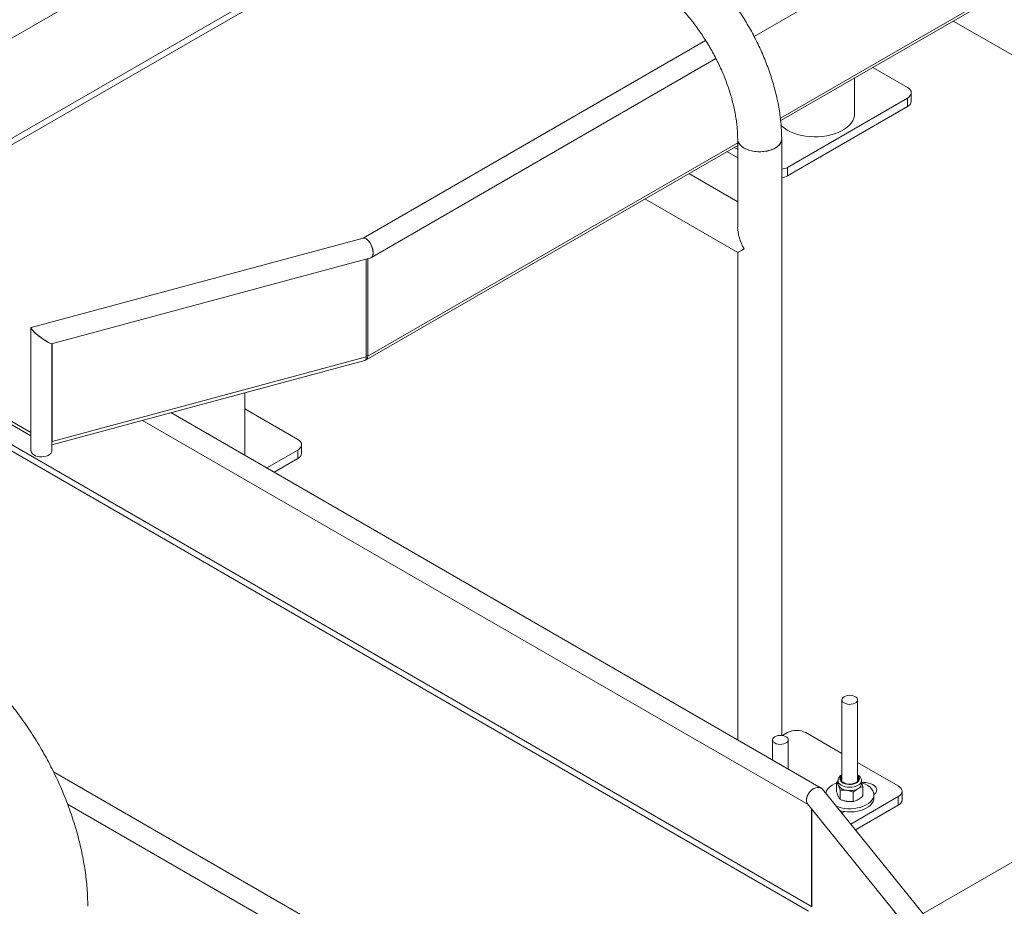
# Model space of a CAD drawing. Units: millimetres. Extents: x 0 to 1050, y 0 to 744.
# Drawn here: x 701 to 776, y 493 to 561 of the extents above; entities that cross this region are included whole.
import ezdxf

# ---------------------------------------------------------------- set-up
doc = ezdxf.new("R2010")
doc.units = ezdxf.units.MM

msp = doc.modelspace()

# ---------------------------------------------------------------- linework, layer by layer
at = {"color": 7, "linetype": 'Continuous', "lineweight": 15, "ltscale": 25}
for p, q in [((699.457, 559.588), (731.284, 577.962)), ((756.806, 560.014), (777.446, 571.93)), ((758.834, 553.578), (776.001, 563.487)), ((782.739, 555.029), (772.044, 561.203)), ((753.091, 559.717), (726.866, 544.578)), ((727.504, 543.099), (753.882, 558.327)), ((768.541, 556.123), (765.892, 557.652)), ((764.485, 554.082), (764.485, 556.839)), ((768.834, 555.062), (768.834, 555.715)), ((759.348, 550), (768.541, 555.307)), ((768.541, 554.654), (768.541, 555.307)), ((759.348, 549.347), (768.541, 554.654)), ((727.106, 535.261), (755.542, 551.677)), ((755.542, 552.167), (755.542, 545.428)), ((758.912, 506.523), (758.912, 552.167)), ((754.72, 551.202), (755.542, 550.728)), ((755.286, 551.529), (755.542, 551.381)), ((755.542, 547.374), (751.815, 549.525)), ((759.348, 550), (759.348, 549.347)), ((748.445, 547.58), (755.542, 543.483)), ((726.888, 544.584), (701.472, 537.742)), ((755.542, 543.483), (755.542, 506.184)), ((703.031, 536.505), (727.461, 543.081)), ((727.104, 535.485), (727.104, 542.985)), ((727.23, 535.536), (727.23, 543.019)), ((761.202, 493.419), (683.713, 538.153)), ((683.688, 537.678), (760.971, 493.063)), ((688.106, 537.403), (701.451, 529.699)), ((701.451, 537.715), (701.451, 528.305)), ((688.106, 537.158), (701.451, 529.454)), ((703.051, 528.305), (703.051, 536.51)), ((703.063, 536.513), (703.063, 529.013)), ((703.051, 528.771), (726.992, 535.215)), ((727.104, 535.485), (703.063, 529.013)), ((727.23, 535.536), (727.104, 535.609)), ((717.816, 527.963), (717.816, 532.745)), ((721.872, 529.182), (717.816, 531.523)), ((709.984, 530.637), (760.941, 501.22)), ((761.94, 502.491), (712.166, 531.224)), ((719.495, 526.994), (721.872, 528.365)), ((721.872, 527.712), (721.872, 528.365)), ((722.165, 528.12), (722.165, 528.774)), ((720.061, 526.667), (721.872, 527.712)), ((769.73, 492.885), (812.792, 517.744)), ((763.521, 509.242), (763.521, 503.068)), ((764.721, 503.068), (764.721, 509.242)), ((759.348, 506.731), (758.975, 506.515)), ((763.521, 505.138), (760.762, 506.731)), ((758.218, 506.181), (758.218, 504.64)), ((759.418, 503.947), (759.418, 506.181)), ((767.834, 502.649), (764.721, 504.445)), ((733.415, 486.277), (703.171, 503.736)), ((763.117, 502.196), (763.117, 502.911)), ((763.221, 503.068), (763.221, 502.822)), ((765.021, 502.822), (765.021, 503.068)), ((773.887, 487.739), (762.041, 502.405)), ((763.386, 501.616), (763.386, 502.332)), ((764.39, 501.461), (764.39, 502.177)), ((765.125, 501.885), (765.125, 502.601)), ((765.967, 502.047), (766.006, 502.016)), ((765.971, 501.73), (765.971, 501.975)), ((768.126, 501.587), (768.126, 502.24)), ((704.247, 501.268), (732.776, 484.798)), ((760.898, 501.273), (772.292, 487.168)), ((764.198, 499.734), (767.834, 501.832)), ((764.558, 499.288), (767.834, 501.179)), ((767.834, 501.179), (767.834, 501.832)), ((761.202, 493.419), (761.202, 500.897)), ((761.231, 493.396), (761.231, 500.861))]:
    msp.add_line(p, q, dxfattribs=at)
at = {"color": 8, "linetype": 'Continuous', "lineweight": 15, "ltscale": 25}
for p, q in [((736.934, 573.549), (699.158, 551.742)), ((699.39, 551.385), (737.295, 573.268)), ((775.919, 563.643), (758.811, 553.767)), ((755.542, 551.88), (727.23, 535.536)), ((703.051, 529.028), (703.063, 529.013))]:
    msp.add_line(p, q, dxfattribs=at)
at = {"color": 7, "linetype": 'Continuous', "lineweight": 15, "ltscale": 25, "flags": 128}
for points in [[(768.541, 555.307), (768.665, 555.394), (768.757, 555.494), (768.814, 555.602), (768.834, 555.715), (768.814, 555.828), (768.757, 555.936), (768.665, 556.036), (768.541, 556.123)], [(758.852, 553.219), (758.929, 553.145), (759.12, 552.992), (759.338, 552.852), (759.581, 552.726), (759.846, 552.616), (760.13, 552.523), (760.43, 552.449), (760.742, 552.393), (761.063, 552.358), (761.388, 552.342), (761.714, 552.348), (762.038, 552.373), (762.355, 552.418), (762.661, 552.483), (762.953, 552.567), (763.229, 552.669), (763.483, 552.787), (763.714, 552.92), (763.918, 553.067), (764.094, 553.226), (764.239, 553.395), (764.352, 553.571), (764.431, 553.754), (764.475, 553.941), (764.485, 554.082)], [(755.542, 552.167), (755.549, 552.078), (755.589, 551.938), (755.664, 551.803), (755.773, 551.675), (755.912, 551.558), (756.08, 551.454), (756.272, 551.365), (756.484, 551.294), (756.712, 551.24), (756.951, 551.207), (757.196, 551.194), (757.442, 551.202), (757.683, 551.23), (757.914, 551.279), (758.131, 551.346), (758.328, 551.43), (758.502, 551.531), (758.649, 551.645), (758.765, 551.77), (758.849, 551.903), (758.898, 552.043), (758.912, 552.167)], [(758.418, 551.479), (758.232, 551.386), (758.025, 551.31), (757.8, 551.252), (757.563, 551.213), (757.319, 551.195), (757.073, 551.198), (756.831, 551.221), (756.596, 551.265), (756.376, 551.327), (756.173, 551.408), (755.993, 551.504), (755.839, 551.615), (755.715, 551.738), (755.623, 551.869), (755.565, 552.007), (755.542, 552.149), (755.542, 552.166)], [(758.912, 552.167), (758.909, 552.113), (758.878, 551.973), (758.812, 551.836), (758.711, 551.706), (758.579, 551.586), (758.418, 551.479)], [(721.872, 528.365), (721.996, 528.453), (722.088, 528.553), (722.145, 528.661), (722.165, 528.774), (722.145, 528.886), (722.088, 528.995), (721.996, 529.094), (721.872, 529.182)], [(703.051, 528.881), (703.058, 528.924), (703.063, 529.013)], [(703.051, 528.305), (703.051, 528.292), (703.028, 528.193), (702.968, 528.099), (702.875, 528.015), (702.753, 527.945), (702.607, 527.891), (702.445, 527.857), (702.273, 527.843), (702.101, 527.851), (701.935, 527.88), (701.785, 527.93), (701.656, 527.996), (701.555, 528.077), (701.487, 528.169), (701.454, 528.267), (701.451, 528.305)], [(764.235, 508.902), (764.378, 508.929), (764.504, 508.976), (764.607, 509.039), (764.679, 509.115), (764.717, 509.199), (764.716, 509.286), (764.679, 509.37), (764.606, 509.446), (764.503, 509.51), (764.376, 509.556), (764.233, 509.583), (764.083, 509.588), (763.935, 509.572), (763.799, 509.534), (763.683, 509.479), (763.595, 509.409), (763.54, 509.328), (763.521, 509.242), (763.54, 509.156), (763.596, 509.075), (763.684, 509.005), (763.801, 508.95), (763.937, 508.913), (764.084, 508.897), (764.235, 508.902)], [(758.931, 505.841), (759.074, 505.868), (759.201, 505.914), (759.304, 505.978), (759.376, 506.054), (759.413, 506.138), (759.413, 506.225), (759.375, 506.309), (759.303, 506.385), (759.2, 506.448), (759.073, 506.494), (758.929, 506.521), (758.779, 506.526), (758.632, 506.51), (758.496, 506.473), (758.38, 506.417), (758.292, 506.347), (758.237, 506.266), (758.218, 506.18), (758.237, 506.094), (758.293, 506.013), (758.381, 505.943), (758.497, 505.888), (758.633, 505.851), (758.781, 505.835), (758.931, 505.841)], [(762.285, 502.103), (762.305, 502.179), (762.372, 502.323), (762.473, 502.46), (762.606, 502.588), (762.768, 502.703), (762.957, 502.805), (763.117, 502.872)], [(765.012, 502.911), (765.129, 502.871), (765.335, 502.781), (765.517, 502.676), (765.673, 502.557), (765.798, 502.426), (765.89, 502.287), (765.948, 502.142), (765.971, 501.994), (765.957, 501.845), (765.908, 501.699), (765.824, 501.558), (765.707, 501.425), (765.559, 501.303), (765.383, 501.194), (765.182, 501.1), (764.961, 501.023), (764.724, 500.965), (764.474, 500.927), (764.218, 500.909), (763.96, 500.911), (763.705, 500.934), (763.458, 500.978), (763.224, 501.041), (763.11, 501.081)], [(763.221, 502.822), (763.229, 502.754), (763.252, 502.687)], [(763.521, 503.383), (763.5, 503.359), (763.45, 503.272), (763.436, 503.18), (763.459, 503.089), (763.518, 503.004), (763.609, 502.929), (763.728, 502.867), (763.868, 502.824), (764.022, 502.8), (764.181, 502.797), (764.337, 502.816), (764.481, 502.855), (764.606, 502.912)], [(764.799, 503.13), (764.759, 503.215), (764.721, 503.26)], [(765.012, 502.911), (765.182, 502.92), (765.377, 502.909), (765.565, 502.876), (765.737, 502.822), (765.889, 502.751), (766.013, 502.663), (766.106, 502.563), (766.163, 502.455), (766.182, 502.342), (766.163, 502.23), (766.106, 502.122), (766.013, 502.022), (765.971, 501.988)], [(767.834, 501.832), (767.958, 501.92), (768.05, 502.019), (768.107, 502.128), (768.126, 502.24), (768.107, 502.353), (768.05, 502.461), (767.958, 502.561), (767.834, 502.649)], [(765.971, 501.73), (765.957, 501.6), (765.908, 501.454), (765.824, 501.313), (765.707, 501.18), (765.559, 501.058), (765.383, 500.949), (765.182, 500.855), (764.961, 500.779), (764.724, 500.72), (764.474, 500.682), (764.218, 500.664), (763.96, 500.666), (763.705, 500.69), (763.458, 500.733), (763.375, 500.753)], [(763.726, 500.687), (763.616, 500.638), (763.499, 500.599)]]:
    msp.add_lwpolyline(points, dxfattribs=at)
at = {"color": 8, "linetype": 'Continuous', "lineweight": 15, "ltscale": 25, "flags": 128}
for points in [[(763.521, 503.451), (763.45, 503.384), (763.394, 503.296), (763.373, 503.203), (763.386, 503.11), (763.433, 503.021), (763.513, 502.939), (763.621, 502.87), (763.753, 502.815), (763.901, 502.778), (764.06, 502.761), (764.222, 502.763), (764.38, 502.786), (764.525, 502.827), (764.651, 502.886)], [(764.651, 502.886), (764.752, 502.959), (764.824, 503.043), (764.863, 503.133), (764.868, 503.227), (764.837, 503.319), (764.773, 503.405), (764.721, 503.451)], [(763.221, 503.069), (763.228, 503.003), (763.27, 502.9), (763.346, 502.805), (763.453, 502.72), (763.589, 502.65), (763.745, 502.596), (763.918, 502.562), (764.098, 502.549), (764.28, 502.557), (764.455, 502.586), (764.617, 502.635), (764.758, 502.701)]]:
    msp.add_lwpolyline(points, dxfattribs=at)
at = {"color": 7, "linetype": 'Continuous', "lineweight": 15, "ltscale": 625}
for centre, radius, start, end in [((768.333, 555.112), 0.503, 294.37466, 354.3052), ((758.717, 551.15), 1.312, 278.56853, 298.79131), ((758.717, 550.497), 1.312, 278.56853, 298.79131), ((721.664, 528.17), 0.503, 294.37466, 354.3052), ((760.055, 505.366), 1.537, 62.60967, 117.39033), ((763.938, 503.14), 0.822, 213.43888, 266.5665), ((763.737, 503.043), 0.306, 134.94304, 163.55062), ((764.507, 503.186), 0.291, 289.88949, 42.6705), ((764.569, 502.868), 0.455, 294.52506, 354.1548), ((764.123, 503.681), 1.382, 260.2289, 297.35717), ((767.626, 501.637), 0.503, 294.37466, 354.3052)]:
    msp.add_arc(centre, radius, start, end, dxfattribs=at)
at = {"color": 8, "linetype": 'Continuous', "lineweight": 15, "ltscale": 625}
msp.add_arc((764.574, 503.111), 0.449, 294.15025, 355.01099, dxfattribs=at)
at = {"color": 7, "linetype": 'Continuous', "lineweight": 15, "ltscale": 625}
for centre, major_axis, ratio, start_param, end_param in [((757.227, 544.455), (-1.192, 2.064), 0.577335, 0.785358, 1.570756), ((727.175, 543.833), (-0.309, 0.744), 0.469314, 3.080172, 6.221765), ((727.175, 543.833), (-0.309, 0.744), 0.469314, 3.988493, 6.221765), ((727.175, 543.833), (-0.309, 0.744), 0.469314, 3.080172, 3.988493), ((757.227, 544.455), (1.685, 0.973), 0.00007, 2.356154, 3.141633), ((702.251, 537.123), (0.795, -0.609), 0.148167, 3.028521, 6.170114), ((702.251, 537.123), (0.795, -0.609), 0.148167, 3.028521, 3.690997), ((702.251, 537.123), (0.795, -0.609), 0.148167, 3.690997, 6.170114), ((761.47, 501.839), (0.525, 0.614), 0.666569, 6.159835, 9.301427), ((761.47, 501.839), (0.525, 0.614), 0.666569, 6.159835, 8.762649), ((761.47, 501.839), (0.525, 0.614), 0.666569, 2.479464, 3.018242)]:
    msp.add_ellipse(centre, major_axis=major_axis, ratio=ratio, start_param=start_param, end_param=end_param, dxfattribs=at)
at = {"color": 7, "linetype": 'Continuous', "lineweight": 15, "ltscale": 25}
for points, knots in [([(758.912, 552.167), (758.911, 552.266), (758.909, 552.549), (758.887, 553.024), (758.837, 553.593), (758.763, 554.169), (758.666, 554.75), (758.546, 555.334), (758.403, 555.922), (758.238, 556.51), (758.052, 557.099), (757.845, 557.686), (757.618, 558.27), (757.371, 558.851), (757.104, 559.426), (756.82, 559.994), (756.518, 560.555), (756.199, 561.107), (755.863, 561.648), (755.512, 562.178), (755.147, 562.695), (754.767, 563.198), (754.374, 563.686), (753.969, 564.158), (753.552, 564.612), (753.124, 565.048), (752.686, 565.464), (752.247, 565.853), (751.923, 566.119), (751.749, 566.256), (751.72, 566.279)], [0, 0, 0, 0, 0.020296, 0.05809, 0.09585, 0.133578, 0.171262, 0.208894, 0.246471, 0.283995, 0.321467, 0.358894, 0.39628, 0.433631, 0.470956, 0.508261, 0.545554, 0.582842, 0.620134, 0.657435, 0.694752, 0.732094, 0.769469, 0.806883, 0.844346, 0.881863, 0.919441, 0.957085, 0.992804, 1, 1, 1, 1]), ([(749.646, 563.623), (749.709, 563.573), (749.894, 563.426), (750.201, 563.166), (750.563, 562.836), (750.921, 562.484), (751.274, 562.113), (751.621, 561.722), (751.96, 561.314), (752.289, 560.89), (752.608, 560.451), (752.916, 559.999), (753.21, 559.535), (753.491, 559.061), (753.757, 558.578), (754.007, 558.089), (754.24, 557.595), (754.455, 557.098), (754.653, 556.6), (754.831, 556.102), (754.99, 555.607), (755.13, 555.116), (755.249, 554.631), (755.348, 554.154), (755.427, 553.687), (755.486, 553.231), (755.524, 552.79), (755.54, 552.436), (755.542, 552.232), (755.542, 552.167)], [0, 0, 0, 0, 0.019903, 0.058077, 0.096337, 0.13469, 0.173129, 0.211645, 0.250229, 0.288872, 0.327563, 0.366291, 0.405046, 0.443816, 0.482591, 0.521357, 0.560103, 0.598816, 0.637487, 0.676105, 0.714658, 0.753136, 0.79153, 0.829831, 0.86803, 0.906122, 0.944104, 0.981975, 1, 1, 1, 1]), ([(727.104, 535.485), (727.098, 535.426), (727.085, 535.309), (727.039, 535.223), (726.999, 535.225), (726.99, 535.225)], [0, 0, 0, 0, 0.432529, 0.865059, 1, 1, 1, 1]), ([(727.034, 535.252), (727.062, 535.254), (727.137, 535.26), (727.215, 535.359), (727.225, 535.477), (727.23, 535.536)], [0, 0, 0, 0, 0.235815, 0.617908, 1, 1, 1, 1]), ([(705.795, 493.439), (705.794, 493.559), (705.792, 493.9), (705.769, 494.468), (705.717, 495.147), (705.641, 495.831), (705.541, 496.521), (705.417, 497.215), (705.27, 497.912), (705.1, 498.61), (704.908, 499.309), (704.694, 500.007), (704.459, 500.704), (704.202, 501.399), (703.926, 502.089), (703.63, 502.775), (703.315, 503.455), (702.981, 504.128), (702.629, 504.794), (702.259, 505.451), (701.873, 506.097), (701.47, 506.733), (701.052, 507.357), (700.618, 507.968), (700.17, 508.565), (699.709, 509.148), (699.234, 509.714), (698.746, 510.264), (698.247, 510.795), (697.736, 511.309), (697.215, 511.802), (696.683, 512.275), (696.142, 512.726), (695.593, 513.155), (695.035, 513.561), (694.471, 513.942), (694.018, 514.225), (693.753, 514.379), (693.681, 514.421)], [0, 0, 0, 0, 0.015643, 0.04452, 0.073374, 0.102209, 0.131014, 0.159781, 0.188505, 0.217185, 0.245821, 0.274414, 0.302967, 0.331484, 0.35997, 0.388428, 0.416865, 0.445285, 0.473694, 0.502097, 0.5305, 0.558908, 0.587326, 0.615759, 0.644213, 0.672693, 0.701206, 0.729757, 0.75835, 0.78699, 0.815682, 0.844428, 0.873231, 0.902091, 0.931007, 0.959974, 0.988984, 1, 1, 1, 1]), ([(763.521, 503.505), (763.488, 503.485), (763.411, 503.44), (763.324, 503.352), (763.26, 503.251), (763.225, 503.155), (763.225, 503.094), (763.225, 503.068)], [0, 0, 0, 0, 0.1916312, 0.4389576, 0.6520017, 0.8566143, 1, 1, 1, 1]), ([(765.02, 503.073), (765.02, 503.076), (765.025, 503.117), (765.004, 503.195), (764.958, 503.299), (764.88, 503.392), (764.801, 503.462), (764.741, 503.494), (764.721, 503.504)], [0, 0, 0, 0, 0.0191077, 0.2336061, 0.4460533, 0.6642651, 0.893053, 1, 1, 1, 1]), ([(763.117, 502.911), (763.148, 502.941), (763.182, 502.973), (763.218, 502.998), (763.221, 503.001)], [0, 0, 0, 0, 0.8967, 1, 1, 1, 1]), ([(763.252, 502.687), (763.249, 502.694), (763.225, 502.746), (763.179, 502.829), (763.138, 502.884), (763.117, 502.911)], [0, 0, 0, 0, 0.07009, 0.530784, 1, 1, 1, 1]), ([(763.386, 502.332), (763.365, 502.397), (763.32, 502.529), (763.275, 502.634), (763.252, 502.687)], [0, 0, 0, 0, 0.495458, 1, 1, 1, 1]), ([(765.021, 502.883), (765.035, 502.85), (765.07, 502.766), (765.104, 502.663), (765.125, 502.601)], [0, 0, 0, 0, 0.394174, 1, 1, 1, 1]), ([(763.252, 501.841), (763.249, 501.848), (763.225, 501.9), (763.179, 502.013), (763.138, 502.134), (763.117, 502.196)], [0, 0, 0, 0, 0.07009, 0.530784, 1, 1, 1, 1]), ([(763.888, 502.32), (763.876, 502.322), (763.786, 502.335), (763.616, 502.347), (763.464, 502.337), (763.386, 502.332)], [0, 0, 0, 0, 0.07009, 0.530784, 1, 1, 1, 1]), ([(764.39, 502.177), (764.309, 502.208), (764.144, 502.27), (763.974, 502.303), (763.888, 502.32)], [0, 0, 0, 0, 0.495458, 1, 1, 1, 1]), ([(764.39, 502.177), (764.421, 502.204), (764.541, 502.312), (764.665, 502.394), (764.758, 502.454)], [0, 0, 0, 0, 0.257551, 1, 1, 1, 1]), ([(764.758, 502.454), (764.791, 502.473), (764.915, 502.541), (765.037, 502.576), (765.125, 502.601)], [0, 0, 0, 0, 0.268634, 1, 1, 1, 1]), ([(763.386, 501.616), (763.365, 501.645), (763.32, 501.703), (763.275, 501.795), (763.252, 501.841)], [0, 0, 0, 0, 0.495458, 1, 1, 1, 1]), ([(763.888, 501.473), (763.876, 501.475), (763.786, 501.49), (763.616, 501.53), (763.464, 501.588), (763.386, 501.616)], [0, 0, 0, 0, 0.07009, 0.530784, 1, 1, 1, 1]), ([(764.39, 501.461), (764.309, 501.455), (764.144, 501.444), (763.974, 501.463), (763.888, 501.473)], [0, 0, 0, 0, 0.495458, 1, 1, 1, 1]), ([(764.39, 501.461), (764.421, 501.469), (764.541, 501.5), (764.665, 501.562), (764.758, 501.608)], [0, 0, 0, 0, 0.257551, 1, 1, 1, 1]), ([(764.758, 501.608), (764.791, 501.628), (764.915, 501.703), (765.037, 501.809), (765.125, 501.885)], [0, 0, 0, 0, 0.268634, 1, 1, 1, 1])]:
    msp.add_open_spline(points, degree=3, knots=knots, dxfattribs=at)

doc.saveas('drawing.dxf')
